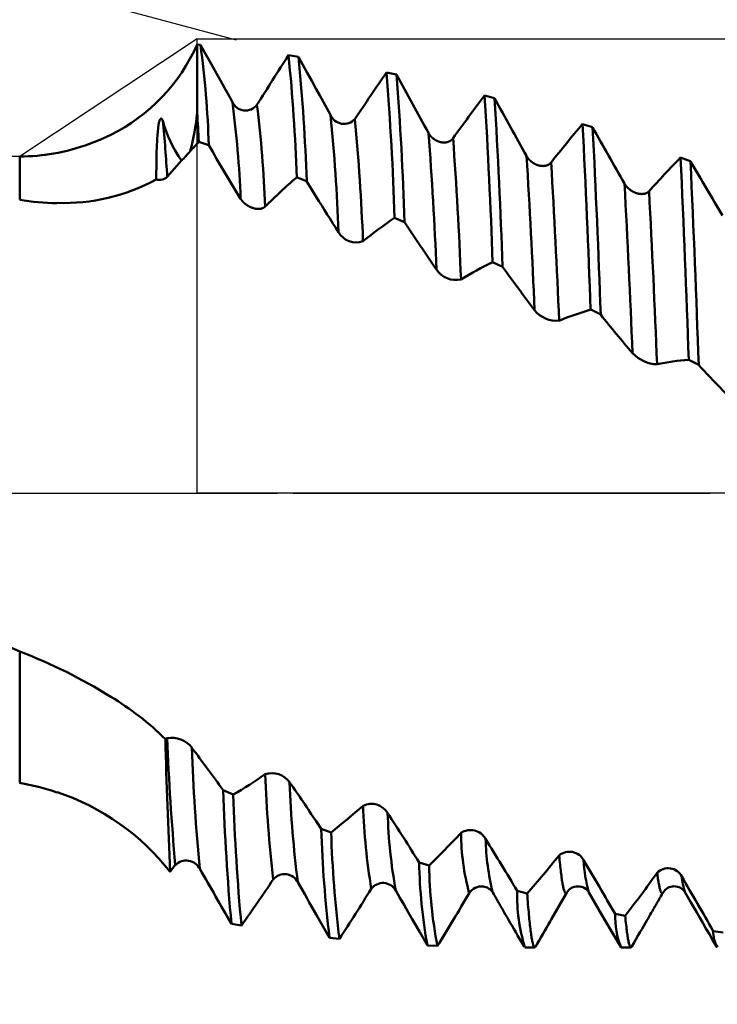
# Model space of a CAD drawing. Units: millimetres. Extents: x -50 to 122, y -39 to 95.
# Drawn here: x 48 to 59, y -8 to 7 of the extents above; entities that cross this region are included whole.
import ezdxf

# ---------------------------------------------------------------- set-up
doc = ezdxf.new("R2010")
doc.units = ezdxf.units.MM
doc.header["$PDMODE"] = 1
doc.linetypes.add('LONGDASH_DASH', pattern=[10.5, 6, -0.75, 3, -0.75])
for name, color, linetype, lineweight in [('1', 4, 'Continuous', 50), ('2', 7, 'Continuous', 25), ('4', 2, 'LONGDASH_DASH', 25), ('CUT', 1, 'Continuous', 25), ('NOCUT', 7, 'Continuous', 25), ('SK2', 7, 'Continuous', 25), ('SK4', 2, 'LONGDASH_DASH', 25)]:
    doc.layers.add(name, color=color, linetype=linetype, lineweight=lineweight)
doc.styles.add('STANDARD 3.5 mm', font='Mon821Rm.ttf', dxfattribs={"height": 3.5})
doc.dimstyles.new('AM_DIN', dxfattribs={"dimtxt": 3.5, "dimasz": 2.5, "dimexe": 2, "dimexo": 1, "dimgap": 1, "dimtad": 1, "dimdec": 1, "dimzin": 0, "dimdsep": 46, "dimtxsty": 'STANDARD 3.5 mm', "dimcen": 0.09, "dimadec": 0, "dimazin": 2, "dimtm": 1e-09, "dimtfac": 0.707107, "dimtmove": 0, "dimatfit": 3, "dimfxl": 1, "dimtolj": 1, "dimtzin": 0, "dimlwd": -1, "dimlwe": -1, "dimarcsym": 0})

# ---------------------------------------------------------------- blocks, each defined once
blk = doc.blocks.new('*D2')
at = {"layer": '2', "color": 0}
for p, q in [((51, 8.082), (51, 47)), ((71, 6.75), (71, 47)), ((53.5, 45), (68.5, 45)), ((71, 45), (84.003, 45))]:
    blk.add_line(p, q, dxfattribs=at)
for points in [[(53.5, 45.417), (53.5, 44.583), (51, 45)], [(68.5, 45.417), (68.5, 44.583), (71, 45)]]:
    blk.add_solid(points, dxfattribs=at)
at = {"layer": 'DEFPOINTS', "color": 0}
for p in [(71, 45), (51, 7.082), (71, 5.75)]:
    blk.add_point(p, dxfattribs=at)
at = {"layer": '2', "color": 0, "insert": (80.268, 47.811), "char_height": 3.5, "attachment_point": 5, "style": 'STANDARD 3.5 mm'}
blk.add_mtext('\\A1;20', dxfattribs=at)
blk = doc.blocks.new('*D3')
at = {"layer": '2', "color": 0}
for p, q in [((30, 6.25), (30, 62)), ((71, 6.75), (71, 62)), ((32.5, 60), (68.5, 60))]:
    blk.add_line(p, q, dxfattribs=at)
for points in [[(32.5, 60.417), (32.5, 59.583), (30, 60)], [(68.5, 60.417), (68.5, 59.583), (71, 60)]]:
    blk.add_solid(points, dxfattribs=at)
at = {"layer": 'DEFPOINTS', "color": 0}
for p in [(71, 60), (71, 5.75), (30, 5.25)]:
    blk.add_point(p, dxfattribs=at)
at = {"layer": '2', "color": 0, "insert": (50.5, 62.761), "char_height": 3.5, "attachment_point": 5, "style": 'STANDARD 3.5 mm'}
blk.add_mtext('\\A1;41', dxfattribs=at)
blk = doc.blocks.new('*D4')
at = {"layer": '2', "color": 0}
for p, q in [((0, 1), (0, 77)), ((71, 6.75), (71, 77)), ((2.5, 75), (68.5, 75))]:
    blk.add_line(p, q, dxfattribs=at)
for points in [[(2.5, 75.417), (2.5, 74.583), (0, 75)], [(68.5, 75.417), (68.5, 74.583), (71, 75)]]:
    blk.add_solid(points, dxfattribs=at)
at = {"layer": 'DEFPOINTS', "color": 0}
for p in [(71, 75), (71, 5.75), (0, 0)]:
    blk.add_point(p, dxfattribs=at)
at = {"layer": '2', "color": 0, "insert": (35.5, 77.761), "char_height": 3.5, "attachment_point": 5, "style": 'STANDARD 3.5 mm'}
blk.add_mtext('\\A1;71', dxfattribs=at)
blk = doc.blocks.new('*D7')
at = {"layer": '2', "color": 0}
for p, q in [((43.138, 11.922), (46.274, 21.084)), ((51.614, 7.064), (40.478, 10.048))]:
    blk.add_line(p, q, dxfattribs=at)
for start, end in [(161.1092, 165), (168.8908, 176.1092)]:
    blk.add_arc((77.977, 0), 36.822, start, end, dxfattribs=at)
for points in [[(41.439, 7.189), (42.251, 7.001), (42.41, 9.53)], [(41.656, 2.484), (40.823, 2.513), (41.155, 0)]]:
    blk.add_solid(points, dxfattribs=at)
at = {"layer": 'DEFPOINTS', "color": 0}
for p in [(52.58, 6.805), (41.295, 3.209), (71, 1.87), (0, 0), (73, 0)]:
    blk.add_point(p, dxfattribs=at)
at = {"layer": '2', "color": 0, "insert": (42.046, 17.413), "char_height": 3.5, "attachment_point": 5, "rotation": 71.1092, "style": 'STANDARD 3.5 mm'}
blk.add_mtext('\\A1;15°', dxfattribs=at)
blk = doc.blocks.new('*D9')
at = {"layer": 'DEFPOINTS', "color": 0}
for p in [(66.561, 7.082), (-29, -4.5), (66.561, -30)]:
    blk.add_point(p, dxfattribs=at)
at = {"layer": 'SK2', "color": 0}
for p, q in [((66.561, 6.082), (66.561, -32)), ((-29, -5.5), (-29, -32)), ((-26.5, -30), (64.061, -30))]:
    blk.add_line(p, q, dxfattribs=at)
for points in [[(-26.5, -29.583), (-26.5, -30.417), (-29, -30)], [(64.061, -29.583), (64.061, -30.417), (66.561, -30)]]:
    blk.add_solid(points, dxfattribs=at)
at = {"layer": 'SK2', "color": 0, "insert": (18.68, -27.189), "char_height": 3.5, "attachment_point": 5, "style": 'STANDARD 3.5 mm'}
blk.add_mtext('\\A1;95.6', dxfattribs=at)
blk = doc.blocks.new('*D10')
at = {"layer": 'DEFPOINTS', "color": 0}
for p in [(71, 90), (71, 5.75), (-29, 4.5)]:
    blk.add_point(p, dxfattribs=at)
at = {"layer": 'SK2', "color": 0}
for p, q in [((-29, 5.5), (-29, 92)), ((71, 6.75), (71, 92)), ((-26.5, 90), (68.5, 90))]:
    blk.add_line(p, q, dxfattribs=at)
for points in [[(-26.5, 90.417), (-26.5, 89.583), (-29, 90)], [(68.5, 90.417), (68.5, 89.583), (71, 90)]]:
    blk.add_solid(points, dxfattribs=at)
at = {"layer": 'SK2', "color": 0, "insert": (21, 92.811), "char_height": 3.5, "attachment_point": 5, "style": 'STANDARD 3.5 mm'}
blk.add_mtext('\\A1;100', dxfattribs=at)

msp = doc.modelspace()

# ---------------------------------------------------------------- linework, layer by layer
at = {"layer": '1'}
for p, q in [((51, 6.994), (51.052, 6.99)), ((52.424, 6.828), (52.58, 6.805)), ((54.109, 6.527), (53.953, 6.56)), ((55.638, 6.159), (55.482, 6.201)), ((51, 5.931), (50.999, 5.954)), ((57.166, 5.706), (57.01, 5.756)), ((51.181, 5.425), (51.026, 5.477)), ((52.708, 4.863), (52.552, 4.925)), ((54.08, 4.294), (54.235, 4.226)), ((55.608, 3.603), (55.764, 3.529)), ((57.137, 2.862), (57.293, 2.784)), ((58.665, 2.081), (58.821, 2)), ((50.506, -3.834), (50.533, -3.821)), ((51.407, -4.634), (51.563, -4.699)), ((52.934, -5.234), (52.857, -5.118)), ((53.09, -5.291), (52.934, -5.234)), ((50.66, -5.798), (50.579, -5.907)), ((54.618, -5.807), (54.462, -5.758)), ((56.146, -6.243), (55.99, -6.202)), ((57.675, -6.593), (57.519, -6.561)), ((51.69, -6.743), (51.534, -6.717)), ((59.204, -6.851), (59.048, -6.829)), ((53.063, -6.933), (53.219, -6.95)), ((54.591, -7.055), (54.746, -7.062)), ((56.111, -7.083), (56.264, -7.083)), ((57.611, -7.083), (57.764, -7.083))]:
    msp.add_line(p, q, dxfattribs=at)
at = {"layer": '1', "flags": 128}
for points in [[(51, 6.994), (51, 6.979), (51, 6.961), (51, 6.943), (51, 6.923), (51, 6.902), (51, 6.88), (51, 6.857), (51, 6.832), (51, 6.806), (51, 6.778), (51, 6.75), (51, 6.72), (51, 6.689), (51, 6.656), (51, 6.623), (51, 6.588), (51, 6.552), (51, 6.514), (51, 6.473), (51, 6.43), (51, 6.386), (51, 6.341), (51, 6.294), (51, 6.246), (51, 6.2), (51, 6.154), (51, 6.105), (51, 6.056), (51, 6.006), (51, 5.954)], [(51.052, 6.99), (51.114, 6.879), (51.176, 6.768), (51.238, 6.657), (51.3, 6.545), (51.363, 6.433), (51.425, 6.321), (51.488, 6.209), (51.551, 6.097)], [(52.58, 6.805), (52.649, 6.679), (52.718, 6.554), (52.787, 6.428), (52.857, 6.302)], [(53.079, 5.897), (52.996, 6.048), (52.913, 6.199), (52.857, 6.302)], [(50.464, 5.809), (50.462, 5.813), (50.46, 5.818), (50.458, 5.822), (50.456, 5.826), (50.453, 5.829), (50.45, 5.833), (50.45, 5.834), (50.449, 5.834), (50.448, 5.835), (50.447, 5.836), (50.447, 5.836), (50.446, 5.837), (50.445, 5.838), (50.444, 5.838), (50.443, 5.839), (50.442, 5.839), (50.441, 5.839), (50.44, 5.84), (50.439, 5.84), (50.439, 5.84), (50.439, 5.84), (50.438, 5.84), (50.438, 5.84), (50.438, 5.84), (50.437, 5.84), (50.437, 5.84), (50.436, 5.84), (50.436, 5.839), (50.436, 5.839), (50.435, 5.839), (50.435, 5.839), (50.435, 5.839), (50.435, 5.839), (50.435, 5.839), (50.434, 5.839), (50.434, 5.839), (50.434, 5.839), (50.434, 5.839), (50.433, 5.839), (50.433, 5.839), (50.433, 5.839), (50.433, 5.838), (50.433, 5.838), (50.433, 5.838), (50.433, 5.838), (50.433, 5.838), (50.432, 5.838), (50.432, 5.838), (50.432, 5.838), (50.432, 5.838), (50.432, 5.838), (50.432, 5.838), (50.432, 5.838), (50.432, 5.838), (50.431, 5.838), (50.431, 5.837), (50.431, 5.837), (50.431, 5.837), (50.431, 5.837), (50.431, 5.837), (50.431, 5.837), (50.431, 5.837), (50.43, 5.837), (50.43, 5.837), (50.43, 5.837), (50.43, 5.837), (50.43, 5.837), (50.43, 5.837), (50.43, 5.837), (50.43, 5.836), (50.43, 5.836), (50.43, 5.836), (50.43, 5.836), (50.43, 5.836), (50.429, 5.836), (50.429, 5.836), (50.429, 5.836), (50.429, 5.836), (50.429, 5.836), (50.429, 5.836), (50.429, 5.836), (50.429, 5.836), (50.429, 5.836), (50.429, 5.835), (50.429, 5.835), (50.429, 5.835), (50.429, 5.835), (50.428, 5.835), (50.428, 5.835), (50.428, 5.835), (50.428, 5.835), (50.428, 5.835), (50.428, 5.835), (50.428, 5.835), (50.428, 5.835), (50.428, 5.835), (50.428, 5.835), (50.428, 5.834), (50.428, 5.834), (50.428, 5.834), (50.428, 5.834), (50.427, 5.834), (50.427, 5.834), (50.427, 5.834), (50.427, 5.834), (50.427, 5.834), (50.427, 5.834), (50.427, 5.834), (50.427, 5.834), (50.427, 5.834), (50.427, 5.833), (50.427, 5.833), (50.427, 5.833), (50.427, 5.833), (50.426, 5.833), (50.426, 5.833), (50.426, 5.833), (50.426, 5.833), (50.426, 5.833), (50.426, 5.833), (50.426, 5.833), (50.426, 5.833), (50.426, 5.832), (50.426, 5.832), (50.426, 5.832), (50.426, 5.832), (50.426, 5.832), (50.425, 5.832), (50.425, 5.832), (50.425, 5.832), (50.425, 5.832), (50.425, 5.831), (50.425, 5.831), (50.425, 5.831), (50.425, 5.831), (50.425, 5.831), (50.425, 5.831), (50.424, 5.831), (50.424, 5.83), (50.424, 5.83), (50.424, 5.83), (50.424, 5.83), (50.424, 5.83), (50.424, 5.83), (50.424, 5.83), (50.424, 5.83), (50.424, 5.829), (50.423, 5.829), (50.423, 5.829), (50.423, 5.828), (50.423, 5.828), (50.423, 5.828), (50.422, 5.828), (50.422, 5.827), (50.422, 5.827), (50.422, 5.827), (50.422, 5.826), (50.422, 5.826), (50.421, 5.826), (50.421, 5.826), (50.421, 5.825), (50.421, 5.825), (50.421, 5.825), (50.421, 5.825), (50.421, 5.824), (50.42, 5.824), (50.42, 5.824), (50.42, 5.823), (50.419, 5.821), (50.419, 5.82), (50.418, 5.819), (50.417, 5.818), (50.417, 5.817), (50.417, 5.816), (50.416, 5.815), (50.416, 5.814), (50.415, 5.813), (50.415, 5.812), (50.415, 5.811), (50.414, 5.81), (50.414, 5.809), (50.414, 5.808), (50.413, 5.807), (50.413, 5.806), (50.411, 5.799), (50.409, 5.792), (50.407, 5.786), (50.405, 5.779), (50.404, 5.773), (50.402, 5.767), (50.401, 5.761), (50.4, 5.754), (50.399, 5.748), (50.391, 5.694), (50.385, 5.639), (50.381, 5.583), (50.377, 5.526), (50.375, 5.48), (50.373, 5.432), (50.371, 5.384), (50.369, 5.334), (50.368, 5.283), (50.367, 5.231), (50.366, 5.178), (50.365, 5.124), (50.364, 5.067), (50.363, 5.009), (50.363, 4.951), (50.362, 4.89)], [(54.99, 5.533), (54.989, 5.531), (54.987, 5.529), (54.986, 5.527), (54.984, 5.525), (54.982, 5.524), (54.981, 5.522), (54.979, 5.52), (54.977, 5.518), (54.976, 5.516), (54.974, 5.514), (54.972, 5.513), (54.97, 5.511), (54.968, 5.509), (54.966, 5.508), (54.965, 5.506), (54.963, 5.504), (54.961, 5.503), (54.959, 5.501), (54.956, 5.5), (54.954, 5.498), (54.952, 5.497), (54.95, 5.495), (54.947, 5.494), (54.945, 5.492), (54.943, 5.491), (54.94, 5.489), (54.938, 5.488), (54.935, 5.487), (54.932, 5.485), (54.93, 5.484), (54.927, 5.483), (54.924, 5.482), (54.922, 5.481), (54.919, 5.479), (54.916, 5.478), (54.913, 5.477), (54.91, 5.477), (54.908, 5.476), (54.905, 5.475), (54.902, 5.474), (54.899, 5.473), (54.896, 5.473), (54.893, 5.472), (54.89, 5.471), (54.887, 5.471), (54.884, 5.47), (54.881, 5.47), (54.877, 5.469), (54.874, 5.469), (54.87, 5.468), (54.867, 5.468), (54.863, 5.468), (54.86, 5.468), (54.856, 5.467), (54.853, 5.467), (54.849, 5.467), (54.846, 5.467), (54.842, 5.467), (54.839, 5.468), (54.835, 5.468), (54.832, 5.468), (54.828, 5.468), (54.825, 5.469), (54.821, 5.469), (54.817, 5.47), (54.814, 5.47), (54.811, 5.471), (54.808, 5.471), (54.804, 5.472), (54.801, 5.472), (54.798, 5.473), (54.795, 5.474), (54.791, 5.475), (54.788, 5.475), (54.785, 5.476), (54.782, 5.477), (54.779, 5.478), (54.775, 5.479), (54.772, 5.48), (54.769, 5.481), (54.766, 5.482), (54.762, 5.484), (54.759, 5.485), (54.756, 5.486), (54.753, 5.487), (54.749, 5.489), (54.746, 5.49), (54.743, 5.492), (54.739, 5.493), (54.736, 5.495), (54.733, 5.497), (54.729, 5.498), (54.726, 5.5), (54.723, 5.502), (54.72, 5.504), (54.716, 5.506), (54.713, 5.507), (54.71, 5.509), (54.707, 5.511), (54.704, 5.513), (54.701, 5.516), (54.697, 5.518), (54.694, 5.52), (54.691, 5.522), (54.688, 5.524), (54.685, 5.527), (54.682, 5.529), (54.679, 5.531), (54.676, 5.534), (54.673, 5.537), (54.67, 5.539), (54.667, 5.542), (54.664, 5.545), (54.661, 5.547), (54.659, 5.55), (54.656, 5.553), (54.653, 5.555), (54.651, 5.558), (54.648, 5.561), (54.646, 5.563), (54.643, 5.566), (54.641, 5.569), (54.638, 5.572), (54.636, 5.575), (54.634, 5.577), (54.631, 5.58), (54.629, 5.583), (54.627, 5.586), (54.625, 5.589), (54.623, 5.592), (54.621, 5.595), (54.619, 5.598), (54.617, 5.601), (54.615, 5.604), (54.613, 5.607), (54.611, 5.61), (54.61, 5.613), (54.608, 5.616)], [(48.236, 5.245), (48.225, 5.245)], [(48.236, 5.25), (48.236, 5.25), (48.236, 5.249), (48.236, 5.246), (48.236, 5.243), (48.236, 5.239), (48.236, 5.234), (48.236, 5.228), (48.236, 5.221), (48.236, 5.213), (48.236, 5.204), (48.236, 5.195), (48.236, 5.184), (48.236, 5.172), (48.236, 5.16), (48.236, 5.147), (48.236, 5.132), (48.236, 5.117), (48.236, 5.102), (48.236, 5.083), (48.236, 5.064), (48.236, 5.044), (48.236, 5.023), (48.236, 5), (48.236, 4.977), (48.236, 4.954), (48.236, 4.931), (48.236, 4.906), (48.236, 4.88), (48.236, 4.854), (48.236, 4.827), (48.236, 4.799), (48.236, 4.77), (48.236, 4.74), (48.236, 4.709), (48.236, 4.678), (48.236, 4.646), (48.236, 4.614), (48.236, 4.58)], [(56.519, 5.156), (56.517, 5.155), (56.516, 5.153), (56.514, 5.151), (56.513, 5.149), (56.511, 5.147), (56.509, 5.146), (56.508, 5.144), (56.506, 5.142), (56.504, 5.141), (56.502, 5.139), (56.501, 5.138), (56.499, 5.136), (56.497, 5.135), (56.495, 5.133), (56.493, 5.132), (56.491, 5.13), (56.489, 5.129), (56.487, 5.128), (56.485, 5.126), (56.483, 5.125), (56.481, 5.124), (56.478, 5.122), (56.476, 5.121), (56.474, 5.12), (56.471, 5.119), (56.469, 5.117), (56.466, 5.116), (56.463, 5.115), (56.461, 5.114), (56.458, 5.113), (56.456, 5.112), (56.453, 5.111), (56.45, 5.11), (56.447, 5.109), (56.445, 5.109), (56.442, 5.108), (56.439, 5.107), (56.436, 5.106), (56.433, 5.106), (56.43, 5.105), (56.428, 5.105), (56.425, 5.104), (56.422, 5.104), (56.419, 5.103), (56.416, 5.103), (56.412, 5.102), (56.409, 5.102), (56.406, 5.102), (56.402, 5.102), (56.399, 5.102), (56.395, 5.101), (56.392, 5.101), (56.388, 5.101), (56.385, 5.102), (56.381, 5.102), (56.378, 5.102), (56.374, 5.102), (56.371, 5.102), (56.367, 5.103), (56.364, 5.103), (56.36, 5.104), (56.357, 5.104), (56.353, 5.105), (56.35, 5.105), (56.346, 5.106), (56.343, 5.106), (56.339, 5.107), (56.336, 5.108), (56.333, 5.109), (56.33, 5.109), (56.326, 5.11), (56.323, 5.111), (56.32, 5.112), (56.317, 5.113), (56.314, 5.114), (56.31, 5.115), (56.307, 5.116), (56.304, 5.117), (56.301, 5.119), (56.297, 5.12), (56.294, 5.121), (56.291, 5.122), (56.288, 5.124), (56.285, 5.125), (56.281, 5.127), (56.278, 5.128), (56.274, 5.13), (56.271, 5.131), (56.268, 5.133), (56.265, 5.135), (56.261, 5.137), (56.258, 5.138), (56.255, 5.14), (56.251, 5.142), (56.248, 5.144), (56.245, 5.146), (56.242, 5.148), (56.239, 5.15), (56.235, 5.152), (56.232, 5.154), (56.229, 5.156), (56.226, 5.159), (56.223, 5.161), (56.22, 5.163), (56.217, 5.165), (56.214, 5.168), (56.211, 5.17), (56.208, 5.173), (56.205, 5.175), (56.202, 5.178), (56.198, 5.181), (56.195, 5.184), (56.192, 5.186), (56.19, 5.189), (56.187, 5.192), (56.185, 5.194), (56.182, 5.197), (56.179, 5.2), (56.177, 5.202), (56.174, 5.205), (56.172, 5.208), (56.169, 5.211), (56.167, 5.214), (56.165, 5.216), (56.162, 5.219), (56.16, 5.222), (56.158, 5.225), (56.156, 5.228), (56.153, 5.231), (56.151, 5.234), (56.149, 5.237), (56.147, 5.24), (56.145, 5.243), (56.144, 5.246), (56.142, 5.249), (56.14, 5.252), (56.138, 5.255), (56.137, 5.258)], [(58.694, 5.175), (58.647, 5.192), (58.538, 5.232)], [(50.756, 5.185), (50.645, 5.06), (50.533, 4.934)], [(52.857, 4.622), (52.782, 4.742), (52.708, 4.863)], [(58.047, 4.708), (58.045, 4.706), (58.044, 4.705), (58.042, 4.703), (58.04, 4.702), (58.039, 4.7), (58.037, 4.699), (58.035, 4.697), (58.034, 4.696), (58.032, 4.694), (58.03, 4.693), (58.028, 4.692), (58.027, 4.69), (58.025, 4.689), (58.023, 4.688), (58.021, 4.687), (58.019, 4.686), (58.017, 4.684), (58.015, 4.683), (58.013, 4.682), (58.011, 4.681), (58.008, 4.68), (58.006, 4.679), (58.004, 4.678), (58.001, 4.677), (57.999, 4.676), (57.996, 4.675), (57.994, 4.674), (57.991, 4.673), (57.989, 4.672), (57.986, 4.671), (57.983, 4.671), (57.981, 4.67), (57.978, 4.669), (57.975, 4.669), (57.972, 4.668), (57.97, 4.668), (57.967, 4.667), (57.964, 4.667), (57.961, 4.666), (57.958, 4.666), (57.955, 4.666), (57.952, 4.665), (57.95, 4.665), (57.947, 4.665), (57.944, 4.665), (57.94, 4.664), (57.937, 4.664), (57.934, 4.664), (57.93, 4.664), (57.927, 4.664), (57.923, 4.665), (57.92, 4.665), (57.916, 4.665), (57.913, 4.665), (57.909, 4.666), (57.906, 4.666), (57.902, 4.666), (57.899, 4.667), (57.895, 4.667), (57.892, 4.668), (57.888, 4.669), (57.884, 4.669), (57.881, 4.67), (57.877, 4.671), (57.874, 4.672), (57.871, 4.672), (57.867, 4.673), (57.864, 4.674), (57.861, 4.675), (57.858, 4.676), (57.854, 4.677), (57.851, 4.678), (57.848, 4.679), (57.845, 4.68), (57.841, 4.681), (57.838, 4.683), (57.835, 4.684), (57.832, 4.685), (57.829, 4.686), (57.825, 4.688), (57.822, 4.689), (57.819, 4.69), (57.816, 4.692), (57.812, 4.693), (57.809, 4.695), (57.806, 4.697), (57.802, 4.698), (57.799, 4.7), (57.796, 4.702), (57.792, 4.704), (57.789, 4.706), (57.786, 4.707), (57.783, 4.709), (57.779, 4.711), (57.776, 4.713), (57.773, 4.715), (57.77, 4.717), (57.767, 4.72), (57.763, 4.722), (57.76, 4.724), (57.757, 4.726), (57.754, 4.728), (57.751, 4.731), (57.748, 4.733), (57.745, 4.735), (57.742, 4.738), (57.739, 4.74), (57.736, 4.743), (57.733, 4.745), (57.73, 4.748), (57.727, 4.751), (57.723, 4.754), (57.72, 4.756), (57.718, 4.759), (57.715, 4.762), (57.713, 4.764), (57.71, 4.767), (57.707, 4.77), (57.705, 4.772), (57.702, 4.775), (57.7, 4.778), (57.697, 4.781), (57.695, 4.783), (57.693, 4.786), (57.69, 4.789), (57.688, 4.792), (57.686, 4.795), (57.684, 4.798), (57.681, 4.801), (57.679, 4.804), (57.677, 4.807), (57.675, 4.809), (57.674, 4.812), (57.672, 4.815), (57.67, 4.818), (57.668, 4.821), (57.666, 4.824), (57.665, 4.827)], [(52.06, 4.468), (52.058, 4.467), (52.057, 4.465), (52.055, 4.464), (52.053, 4.462), (52.052, 4.461), (52.05, 4.46), (52.048, 4.458), (52.046, 4.457), (52.045, 4.456), (52.043, 4.455), (52.041, 4.453), (52.039, 4.452), (52.037, 4.451), (52.035, 4.45), (52.033, 4.449), (52.031, 4.448), (52.029, 4.447), (52.027, 4.446), (52.025, 4.445), (52.023, 4.444), (52.02, 4.443), (52.018, 4.442), (52.016, 4.442), (52.013, 4.441), (52.011, 4.44), (52.008, 4.439), (52.005, 4.438), (52.003, 4.438), (52, 4.437), (51.997, 4.436), (51.995, 4.436), (51.992, 4.435), (51.989, 4.435), (51.986, 4.434), (51.983, 4.434), (51.98, 4.434), (51.978, 4.433), (51.975, 4.433), (51.972, 4.433), (51.969, 4.433), (51.966, 4.432), (51.963, 4.432), (51.96, 4.432), (51.957, 4.432), (51.954, 4.432), (51.95, 4.432), (51.947, 4.432), (51.943, 4.432), (51.94, 4.433), (51.936, 4.433), (51.933, 4.433), (51.929, 4.434), (51.925, 4.434), (51.922, 4.434), (51.918, 4.435), (51.915, 4.436), (51.911, 4.436), (51.907, 4.437), (51.904, 4.437), (51.9, 4.438), (51.896, 4.439), (51.893, 4.44), (51.889, 4.441), (51.885, 4.442), (51.882, 4.443), (51.878, 4.444), (51.875, 4.445), (51.872, 4.446), (51.868, 4.447), (51.865, 4.448), (51.862, 4.449), (51.858, 4.45), (51.855, 4.451), (51.852, 4.452), (51.849, 4.454), (51.845, 4.455), (51.842, 4.456), (51.839, 4.458), (51.835, 4.459), (51.832, 4.461), (51.829, 4.462), (51.826, 4.463), (51.822, 4.465), (51.819, 4.467), (51.816, 4.468), (51.812, 4.47), (51.809, 4.472), (51.805, 4.474), (51.802, 4.476), (51.799, 4.478), (51.796, 4.479), (51.792, 4.481), (51.789, 4.483), (51.786, 4.485), (51.783, 4.487), (51.779, 4.489), (51.776, 4.491), (51.773, 4.494), (51.77, 4.496), (51.767, 4.498), (51.764, 4.5), (51.761, 4.502), (51.758, 4.505), (51.755, 4.507), (51.752, 4.509), (51.749, 4.512), (51.746, 4.514), (51.743, 4.516), (51.741, 4.519), (51.738, 4.521), (51.735, 4.523), (51.733, 4.526), (51.73, 4.528), (51.728, 4.53), (51.725, 4.533), (51.723, 4.535), (51.721, 4.537), (51.718, 4.54), (51.716, 4.542), (51.714, 4.544), (51.712, 4.547), (51.71, 4.549), (51.707, 4.552), (51.705, 4.554), (51.703, 4.557), (51.701, 4.559), (51.699, 4.562), (51.697, 4.564), (51.695, 4.567), (51.693, 4.569), (51.691, 4.572), (51.689, 4.575), (51.688, 4.577), (51.686, 4.579), (51.684, 4.582), (51.683, 4.584), (51.681, 4.587), (51.68, 4.589), (51.678, 4.591)], [(48.236, -2.469), (48.236, -2.535), (48.236, -2.6), (48.236, -2.665), (48.236, -2.729), (48.236, -2.793), (48.236, -2.856), (48.236, -2.914), (48.236, -2.973), (48.236, -3.031), (48.236, -3.088), (48.236, -3.144), (48.236, -3.201), (48.236, -3.256), (48.236, -3.311), (48.236, -3.366), (48.236, -3.419), (48.236, -3.471), (48.236, -3.523), (48.236, -3.574), (48.236, -3.624), (48.236, -3.678), (48.236, -3.731), (48.236, -3.783), (48.236, -3.835), (48.236, -3.885), (48.236, -3.935), (48.236, -3.981), (48.236, -4.027), (48.236, -4.072), (48.236, -4.116), (48.236, -4.159), (48.236, -4.202), (48.236, -4.244), (48.236, -4.285), (48.236, -4.325), (48.236, -4.365), (48.236, -4.403), (48.236, -4.44), (48.236, -4.477), (48.236, -4.512)], [(56.765, -6.227), (56.763, -6.23), (56.76, -6.235), (56.757, -6.238), (56.753, -6.24), (56.75, -6.241), (56.747, -6.24), (56.743, -6.238), (56.74, -6.234), (56.736, -6.229), (56.733, -6.223), (56.729, -6.215), (56.726, -6.206), (56.722, -6.195), (56.719, -6.183), (56.715, -6.172), (56.712, -6.158), (56.709, -6.144), (56.706, -6.129), (56.702, -6.112), (56.699, -6.095), (56.696, -6.076), (56.693, -6.056), (56.689, -6.035), (56.686, -6.013), (56.683, -5.989), (56.679, -5.965), (56.676, -5.939), (56.673, -5.913), (56.669, -5.885), (56.666, -5.856), (56.662, -5.824), (56.659, -5.791), (56.655, -5.758), (56.652, -5.722), (56.648, -5.686), (56.645, -5.649)], [(58.265, -6.228), (58.264, -6.23), (58.26, -6.235), (58.257, -6.238), (58.253, -6.24), (58.25, -6.241), (58.247, -6.24), (58.244, -6.238), (58.24, -6.235), (58.237, -6.231), (58.234, -6.225), (58.23, -6.218), (58.227, -6.21), (58.224, -6.201), (58.221, -6.192), (58.218, -6.181), (58.215, -6.169), (58.211, -6.156), (58.208, -6.142), (58.205, -6.126), (58.202, -6.11), (58.199, -6.093), (58.196, -6.074), (58.192, -6.054), (58.189, -6.034), (58.186, -6.013), (58.183, -5.992), (58.18, -5.969), (58.177, -5.946), (58.174, -5.921)], [(54.098, -6.197), (54.162, -6.309), (54.226, -6.42), (54.29, -6.532), (54.354, -6.643), (54.413, -6.746), (54.472, -6.849), (54.591, -7.055)], [(55.61, -6.228), (55.624, -6.252), (55.637, -6.274), (55.647, -6.292), (55.656, -6.307), (55.663, -6.319), (55.673, -6.336), (55.682, -6.352), (55.691, -6.367), (55.699, -6.381), (55.707, -6.394), (55.714, -6.407), (55.722, -6.421), (55.732, -6.438), (55.743, -6.457), (55.755, -6.478), (55.772, -6.507), (55.79, -6.539), (55.81, -6.574), (55.833, -6.612), (55.857, -6.654), (55.883, -6.699), (55.911, -6.747), (55.938, -6.794), (55.967, -6.844), (55.997, -6.897), (56.029, -6.952), (56.063, -7.01), (56.098, -7.071)], [(56.273, -7.076), (56.27, -7.08), (56.267, -7.082), (56.264, -7.083), (56.261, -7.082), (56.258, -7.08), (56.254, -7.076), (56.251, -7.071), (56.248, -7.065), (56.245, -7.057), (56.241, -7.048), (56.238, -7.039), (56.235, -7.027), (56.232, -7.015), (56.229, -7.001), (56.225, -6.986), (56.222, -6.969), (56.219, -6.952), (56.216, -6.933), (56.212, -6.912), (56.209, -6.891), (56.206, -6.868), (56.203, -6.845), (56.199, -6.82), (56.196, -6.793), (56.193, -6.765), (56.189, -6.735), (56.186, -6.705), (56.183, -6.673), (56.179, -6.64), (56.176, -6.606), (56.173, -6.571), (56.17, -6.535), (56.166, -6.497), (56.163, -6.458), (56.159, -6.417), (56.156, -6.375), (56.153, -6.332), (56.149, -6.288), (56.146, -6.243)], [(56.504, -6.679), (56.521, -6.649), (56.765, -6.228)], [(57.11, -6.228), (57.354, -6.649), (57.611, -7.083)], [(57.777, -7.071), (57.813, -7.009), (57.847, -6.95), (57.879, -6.895), (57.909, -6.842), (57.938, -6.793), (57.965, -6.747), (57.99, -6.703), (58.011, -6.667), (58.031, -6.632), (58.049, -6.601), (58.066, -6.572), (58.081, -6.546), (58.095, -6.522), (58.107, -6.501), (58.117, -6.483), (58.126, -6.468), (58.134, -6.453), (58.143, -6.439), (58.15, -6.425), (58.158, -6.413), (58.162, -6.405), (58.166, -6.398), (58.17, -6.391), (58.175, -6.383), (58.181, -6.373), (58.188, -6.36), (58.197, -6.345), (58.207, -6.327), (58.22, -6.306), (58.233, -6.283), (58.248, -6.257), (58.265, -6.228)], [(58.61, -6.228), (58.652, -6.299), (58.695, -6.374), (58.739, -6.451), (58.786, -6.531), (58.834, -6.614), (58.883, -6.7), (58.934, -6.788), (58.987, -6.88), (59.042, -6.974), (59.111, -7.083)], [(52.857, -6.57), (52.96, -6.752), (53.063, -6.933)], [(57.777, -7.071), (57.777, -7.072), (57.773, -7.076), (57.77, -7.08), (57.767, -7.082), (57.764, -7.083), (57.761, -7.082), (57.758, -7.08), (57.755, -7.077), (57.752, -7.073), (57.749, -7.068), (57.746, -7.061), (57.743, -7.054), (57.74, -7.045), (57.737, -7.035), (57.734, -7.024), (57.731, -7.011), (57.728, -6.998), (57.725, -6.983), (57.722, -6.966), (57.718, -6.949), (57.715, -6.93), (57.712, -6.91), (57.709, -6.889), (57.706, -6.867), (57.702, -6.843), (57.699, -6.818), (57.696, -6.792), (57.693, -6.765), (57.689, -6.733), (57.686, -6.7), (57.682, -6.666), (57.678, -6.63), (57.675, -6.593)]]:
    msp.add_lwpolyline(points, dxfattribs=at)
at = {"layer": '1'}
for centre, radius, start, end in [((48.385, 8.151), 2.859, 296.3177, 336.1432), ((36.308, 4.98), 14.88, 1.714, 7.7637), ((115.847, -34.018), 75.438, 147.21732, 147.91369), ((24.479, 3.996), 28.089, 1.894, 5.7868), ((23.125, 3.895), 29.599, 1.8758, 5.6432), ((93.773, -20.947), 48.397, 145.3645, 146.4025), ((3.089, 2.587), 51.019, 1.9166, 4.4659), ((230.534, 102.506), 200.842, 208.54689, 208.8433), ((-0.569, 2.374), 54.836, 1.9356, 4.3443), ((82.003, -13.85), 33.248, 142.9086, 144.3374), ((-40.417, 0.255), 96.083, 1.99656, 3.54783), ((158.432, 62.414), 117.18, 208.6898, 209.19375), ((-46.79, -0.058), 102.616, 2.00328, 3.4736), ((35.716, 3.997), 15.973, 2.1335, 7.5544), ((51.754, 6.192), 0.225, 204.9642, 322.384), ((33.336, 3.768), 18.737, 2.1413, 7.0094), ((47.444, 6.271), 3.573, 344.7677, 354.5342), ((5.168, 3.098), 45.92, 2.9697, 3.5368), ((53.29, 5.988), 0.23, 203.3636, 318.0106), ((23.16, 2.924), 30.067, 2.1828, 5.6733), ((52.374, 6.321), 1.977, 194.9979, 215.0624), ((30.108, 3.763), 20.459, 3.2794, 5.7388), ((18.967, 2.612), 34.644, 2.1785, 5.3367), ((74.719, -9.255), 23.215, 139.7122, 141.6267), ((-122.702, -3.525), 179.951, 2.03392, 2.95646), ((126.871, 44.611), 79.827, 209.16726, 209.89309), ((-132.27, -3.939), 189.682, 2.03102, 2.91471), ((48.214, 8.469), 3.22, 275.9071, 296.5426), ((-0.778, 1.31), 55.553, 2.2448, 4.4453), ((-10.167, 0.748), 65.333, 2.2675, 4.20094), ((63.002, -5.847), 16.482, 136.6042, 137.2919), ((101.325, 34.742), 58.085, 210.31381, 211.27068), ((48.238, 8.25), 3, 269.9695, 280.1999), ((49.589, 6.385), 1.673, 314.1932, 321.0542), ((-47.966, -1.336), 104.311, 2.30206, 3.62391), ((70.177, -6.171), 16.294, 135.5858, 138.1126), ((-244.213, -8.579), 303.066, 2.01566, 2.61193), ((-65.955, -2.262), 122.699, 2.31306, 3.46637), ((108.325, 33.832), 57.31, 210.00233, 210.98345), ((-253.956, -8.97), 312.969, 2.00864, 2.59039), ((50.41, 5.061), 0.177, 254.3811, 313.9844), ((60.403, -4.041), 11.917, 131.2082, 134.4378), ((48.916, 7.557), 3.034, 268.1262, 298.4815), ((-131.369, -5.45), 189.312, 2.31061, 3.11166), ((88.114, 26.46), 41.473, 211.7735, 212.6755), ((-158.624, -6.724), 216.972, 2.30686, 3.02019), ((48.859, 8.168), 3.647, 260.1194, 269.3065), ((58.932, -2.779), 8.577, 124.4575, 128.5553), ((80.797, 21.543), 31.709, 213.1034, 214.7136), ((53.48, 4.227), 0.317, 209.7981, 289.7081), ((110.28, 142.955), 158.107, 241.71023, 246.8952), ((58.336, -1.962), 6.197, 116.1225, 121.3234), ((55.035, 3.687), 0.363, 213.5052, 282.6487), ((75.007, 17.188), 23.598, 215.3673, 217.403), ((56.602, 3.12), 0.432, 217.9261, 275.4902), ((58.447, -1.691), 4.737, 106.0544, 112.3752), ((70.944, 13.577), 17.403, 218.3316, 220.9), ((58.188, 2.553), 0.544, 222.9641, 268.3334), ((58.987, -1.893), 3.987, 94.6335, 101.7989), ((68.234, 10.53), 12.703, 222.1841, 225.425), ((45.121, -10.509), 8.622, 58.29, 68.8185), ((47.189, -7.239), 4.753, 45.7453, 58.7718), ((134.456, -1.874), 83.973, 181.3377, 182.75243), ((50.6, -4.217), 0.402, 38.3498, 99.6215), ((89.218, -2.34), 38.713, 182.1929, 185.1253), ((84.298, -2.692), 33.407, 182.1884, 185.4428), ((29.861, -20.017), 26.473, 35.5253, 37.3175), ((48.215, 1.12), 6.714, 299.9127, 304.9512), ((52.165, -4.704), 0.338, 34.6121, 107.9397), ((73.004, -3.592), 20.958, 182.1607, 186.6613), ((47.514, -8.545), 4.091, 71.4662, 79.8799), ((24.326, -24.166), 34.305, 33.7283, 34.9537), ((70.208, -3.847), 17.778, 182.1444, 187.179), ((47.638, -8.206), 3.734, 38.0168, 71.5989), ((88.383, -3.417), 36.996, 181.8858, 185.1185), ((86.404, -3.552), 34.86, 181.8864, 185.2533), ((46.834, 2.693), 10.143, 308.0794, 311.7497), ((53.717, -5.142), 0.297, 31.4727, 115.7054), ((63.646, -4.542), 10.063, 181.8933, 189.3289), ((15.277, -30.191), 46.178, 31.9456, 33.0804), ((62.009, -4.751), 8.042, 181.6773, 190.3582), ((72.398, -4.614), 19.473, 181.825, 186.8383), ((71.147, -4.723), 18.066, 181.8008, 187.0784), ((44.393, 4.708), 14.666, 314.197, 316.981), ((55.263, -5.524), 0.27, 29.2104, 122.9417), ((58.692, -5.294), 3.576, 180.0728, 195.3153), ((1.099, -38.987), 63.937, 30.84818, 31.69701), ((59.283, -5.31), 3.786, 181.2474, 194.0235), ((40.103, 7.731), 21.276, 318.9438, 321.0335), ((56.805, -5.842), 0.251, 27.8893, 129.7267), ((50.828, -5.969), 0.24, 26.7769, 134.5596), ((62.687, -5.595), 8.227, 181.1364, 190.2227), ((62.004, -5.682), 7.388, 180.9684, 190.7629), ((-22.828, -53.219), 92.911, 30.14433, 30.74282), ((59.107, -5.639), 2.082, 182.344, 196.4244), ((-57.378, -68.828), 125.378, 29.69518, 30.14673), ((52.364, -6.173), 0.231, 26.9737, 139.6043), ((33.118, 12.176), 30.908, 322.6097, 324.1603), ((58.345, -6.087), 0.238, 27.5371, 135.9549), ((-73.072, -82.49), 152.25, 29.79848, 30.16875), ((59.491, -5.906), 0.937, 184.3465, 200.1022), ((15.754, 18.608), 43.978, 324.7993, 325.9392), ((-148.087, -121.092), 231.287, 29.67969, 29.82296), ((53.899, -6.305), 0.226, 28.4382, 144.2846), ((55.432, -6.353), 0.221, 83.193, 148.6926), ((55.439, -6.334), 0.201, 31.7278, 84.5069), ((56.938, -6.336), 0.204, 31.9657, 147.8988), ((58.438, -6.335), 0.204, 31.9127, 148.0857), ((-0.656, 28.086), 64.264, 326.9633, 327.78536), ((-33.735, 46.848), 103.611, 328.64686, 329.17885), ((58.812, -6.263), 2.823, 178.7686, 196.8774), ((58.8, -6.604), 1.282, 178.0997, 201.9413), ((-103.402, 85.713), 184.679, 329.83858, 329.98021), ((59.538, -6.841), 0.49, 178.5619, 209.5013)]:
    msp.add_arc(centre, radius, start, end, dxfattribs=at)
at = {"layer": '4'}
msp.add_line((0, 0), (73, 0), dxfattribs=at)
at = {"layer": 'CUT'}
msp.add_lwpolyline([(71, 5.75), (71, 0), (51, 0), (51, 7.082), (66.561, 7.082), (70.6, 6.15)], close=True, dxfattribs=at)
at = {"layer": 'NOCUT'}
msp.add_lwpolyline([(48.236, 5.25), (30, 5.25), (29.419, 5.5), (0, 5.5), (0, 0), (51, 0), (51, 7.082)], close=True, dxfattribs=at)
at = {"layer": 'SK4'}
msp.add_line((-31, 0), (73, 0), dxfattribs=at)

# ---------------------------------------------------------------- dimensions: what is measured, and where the dimension line sits
at = {"layer": '2'}
for base, p1, picture, middle in [((71, 75), (0, 0), '*D4', (35.5, 75)), ((71, 60), (30, 5.25), '*D3', (50.5, 60)), ((71, 45), (51, 7.082), '*D2', (80.268, 45))]:
    dim = msp.add_linear_dim(base=base, p1=p1, p2=(71, 5.75), dimstyle='AM_DIN', override={"dimzin": 8}, dxfattribs=at)
    dim.commit()
    dim.dimension.update_dxf_attribs({"geometry": picture, "text_midpoint": middle, "dimtype": 160})
dim = msp.add_angular_dim_2l(base=(41.295, 3.209), line1=((0, 0), (73, 0)), line2=((52.58, 6.805), (71, 1.87)), dimstyle='AM_DIN', override={"dimazin": 2}, dxfattribs=at)
dim.commit()
dim.dimension.update_dxf_attribs({"geometry": '*D7', "text_midpoint": (42.046, 17.413)})
at = {"layer": 'SK2'}
for base, p1, p2, picture, middle in [((71, 90), (-29, 4.5), (71, 5.75), '*D10', (21, 90)), ((66.561, -30), (-29, -4.5), (66.561, 7.082), '*D9', (18.68, -30))]:
    dim = msp.add_linear_dim(base=base, p1=p1, p2=p2, dimstyle='AM_DIN', override={"dimzin": 8}, dxfattribs=at)
    dim.commit()
    dim.dimension.update_dxf_attribs({"geometry": picture, "text_midpoint": middle, "dimtype": 160})

doc.saveas('drawing.dxf')
